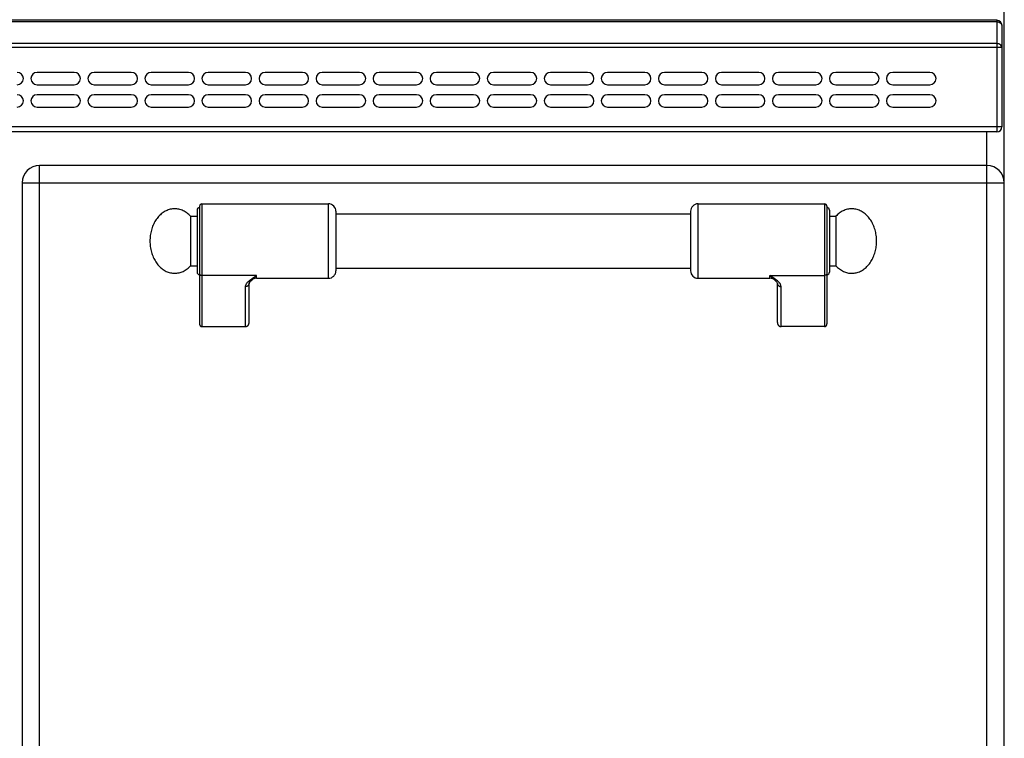
# Model space of a CAD drawing. Units: millimetres. Extents: x -5 to 2950, y 111 to 2011.
# Drawn here: x 1401 to 1798, y 1533 to 1823 of the extents above; entities that cross this region are included whole.
import ezdxf

# ---------------------------------------------------------------- set-up
doc = ezdxf.new("R2010")
doc.units = ezdxf.units.MM
doc.layers.add('AXES', color=7, linetype='Continuous')
doc.layers.add('REPERES', color=7, linetype='Continuous')

msp = doc.modelspace()

# ---------------------------------------------------------------- linework, layer by layer
at = {"color": 7, "linetype": 'Continuous'}
for p, q in [((1797.72, 1125.84), (1797.72, 1926.84)), ((1794.72, 1822.34), (0.72, 1822.34)), ((1796.72, 1820.34), (1796.72, 1779.34)), ((1794.72, 1777.34), (0.72, 1777.34)), ((1790.72, 1763.84), (1408.72, 1763.84)), ((1401.72, 1756.84), (1401.72, 1170.84)), ((1726.22, 1747.34), (1726.22, 1699.92)), ((1671.22, 1745.34), (1671.22, 1721.34)), ((1727.22, 1745.84), (1727.22, 1720.84)), ((1705.16, 1717.63), (1705.16, 1717.63)), ((1706.22, 1700.46), (1706.22, 1716.35)), ((1725.22, 1698.84), (1707.72, 1698.84))]:
    msp.add_line(p, q, dxfattribs=at)
at = {"color": 9, "linetype": 'Continuous', "true_color": 0xbdbabd}
for p, q in [((1794.72, 1822.34), (1794.72, 1777.34)), ((1794.72, 1821.76), (0.72, 1821.76)), ((-1.28, 1811.51), (1796.72, 1811.51)), ((1794.72, 1812.93), (0.72, 1812.93)), ((1796.72, 1779.34), (-1.28, 1779.34)), ((1790.72, 1150.84), (1790.72, 1777.34)), ((1408.72, 1163.84), (1408.72, 1763.84)), ((1401.72, 1756.84), (1797.72, 1756.84)), ((1674.22, 1718.34), (1674.22, 1748.34)), ((1725.22, 1748.34), (1725.22, 1698.84)), ((1703.22, 1718.34), (1703.22, 1719.45)), ((1703.22, 1719.45), (1725.22, 1719.45)), ((1707.72, 1698.84), (1707.72, 1714.96))]:
    msp.add_line(p, q, dxfattribs=at)
at = {"color": 7, "linetype": 'Continuous'}
msp.add_lwpolyline([(1705.16, 1717.63), (1705.46, 1717.36), (1705.97, 1716.8), (1706.19, 1716.44), (1706.22, 1716.35)], dxfattribs=at)
for centre, radius, start, end in [((1794.72, 1820.34), 2, 0, 90), ((1794.72, 1779.34), 2, 270, 0), ((1408.72, 1756.84), 7, 90, 180), ((1790.72, 1756.84), 7, 0, 90), ((1674.22, 1745.34), 3, 90, 180), ((1725.22, 1747.34), 1, 0, 90), ((1726.22, 1745.84), 1, 0, 90), ((1674.22, 1721.34), 3, 180, 270), ((1726.22, 1720.84), 1, 270, 0), ((1703.22, 1715.34), 3, 49.5741, 90)]:
    msp.add_arc(centre, radius, start, end, dxfattribs=at)
at = {"color": 9, "linetype": 'Continuous', "true_color": 0xbdbabd}
for points, knots in [([(1794.72, 1821.76), (1795.05, 1821.73), (1795.7, 1821.68), (1796.2, 1821.26), (1796.45, 1821.05)], [0, 0, 0, 0, 0.967823, 1.913402, 1.913402, 1.913402, 1.913402]), ([(1796.45, 1821.05), (1796.52, 1820.94), (1796.67, 1820.73), (1796.7, 1820.47), (1796.72, 1820.34)], [0, 0, 0, 0, 0.3846511, 0.7666771, 0.7666771, 0.7666771, 0.7666771]), ([(1796.72, 1811.51), (1796.61, 1811.81), (1796.4, 1812.42), (1795.67, 1812.79), (1795.1, 1812.92), (1794.84, 1812.93), (1794.72, 1812.93)], [0, 0, 0, 0, 0.896023, 1.876149, 2.26765, 2.650643, 2.650643, 2.650643, 2.650643]), ([(1707.72, 1714.96), (1707.69, 1715.17), (1707.63, 1715.6), (1707.34, 1716.09), (1707.06, 1716.46), (1706.81, 1716.75), (1706.52, 1717.03), (1706.1, 1717.42), (1705.53, 1717.88), (1704.79, 1718.41), (1704.01, 1718.93), (1703.48, 1719.28), (1703.22, 1719.45)], [0, 0, 0, 0, 0.637546, 1.2891, 1.664856, 2.037267, 2.445303, 2.854371, 3.749455, 4.644416, 5.595769, 6.547046, 6.547046, 6.547046, 6.547046]), ([(1705.16, 1717.63), (1705, 1717.76), (1704.69, 1718.03), (1704.2, 1718.46), (1703.71, 1718.93), (1703.38, 1719.28), (1703.22, 1719.45)], [0, 0, 0, 0, 0.61825, 1.236494, 1.948836, 2.661085, 2.661085, 2.661085, 2.661085]), ([(1726.22, 1720.37), (1726.2, 1720.25), (1726.17, 1720.01), (1725.93, 1719.7), (1725.6, 1719.49), (1725.34, 1719.46), (1725.22, 1719.45)], [0, 0, 0, 0, 0.362389, 0.731905, 1.119267, 1.502433, 1.502433, 1.502433, 1.502433]), ([(1706.22, 1716.35), (1706.22, 1716.26), (1706.23, 1716.08), (1706.32, 1715.81), (1706.46, 1715.57), (1706.65, 1715.36), (1706.88, 1715.19), (1707.14, 1715.06), (1707.42, 1714.98), (1707.62, 1714.97), (1707.72, 1714.96)], [0, 0, 0, 0, 0.272659, 0.546543, 0.825751, 1.104785, 1.391853, 1.679258, 1.972666, 2.265085, 2.265085, 2.265085, 2.265085])]:
    msp.add_open_spline(points, degree=3, knots=knots, dxfattribs=at)
at = {"color": 7, "linetype": 'Continuous'}
for points, knots in [([(1706.22, 1700.46), (1706.22, 1700.37), (1706.23, 1700.18), (1706.29, 1699.95), (1706.35, 1699.78), (1706.42, 1699.65), (1706.49, 1699.53), (1706.57, 1699.42), (1706.65, 1699.32), (1706.75, 1699.22), (1706.85, 1699.13), (1706.96, 1699.06), (1707.08, 1698.99), (1707.2, 1698.94), (1707.33, 1698.9), (1707.46, 1698.87), (1707.59, 1698.85), (1707.67, 1698.84), (1707.72, 1698.84)], [0, 0, 0, 0, 0.281527, 0.563051, 0.702507, 0.841963, 0.979891, 1.117814, 1.253977, 1.390141, 1.524527, 1.6589, 1.791677, 1.924478, 2.056107, 2.187688, 2.318632, 2.449563, 2.449563, 2.449563, 2.449563]), ([(1725.22, 1698.84), (1725.27, 1698.85), (1725.39, 1698.85), (1725.53, 1698.89), (1725.64, 1698.94), (1725.72, 1698.99), (1725.79, 1699.04), (1725.86, 1699.09), (1725.92, 1699.16), (1725.98, 1699.23), (1726.04, 1699.3), (1726.08, 1699.38), (1726.12, 1699.47), (1726.16, 1699.55), (1726.18, 1699.64), (1726.2, 1699.73), (1726.21, 1699.83), (1726.22, 1699.89), (1726.22, 1699.92)], [0, 0, 0, 0, 0.174847, 0.349696, 0.438222, 0.52675, 0.616336, 0.705922, 0.796695, 0.887474, 0.979431, 1.071375, 1.164322, 1.257313, 1.351096, 1.444768, 1.538748, 1.632958, 1.632958, 1.632958, 1.632958])]:
    msp.add_open_spline(points, degree=3, knots=knots, dxfattribs=at)
at = {"layer": 'AXES', "color": 7, "linetype": 'Continuous'}
for p, q in [((1422.72, 1801.34), (1407.72, 1801.34)), ((1445.72, 1801.34), (1430.72, 1801.34)), ((1468.72, 1801.34), (1453.72, 1801.34)), ((1491.72, 1801.34), (1476.72, 1801.34)), ((1514.72, 1801.34), (1499.72, 1801.34)), ((1537.72, 1801.34), (1522.72, 1801.34)), ((1560.72, 1801.34), (1545.72, 1801.34)), ((1583.72, 1801.34), (1568.72, 1801.34)), ((1606.72, 1801.34), (1591.72, 1801.34)), ((1629.72, 1801.34), (1614.72, 1801.34)), ((1652.72, 1801.34), (1637.72, 1801.34)), ((1675.72, 1801.34), (1660.72, 1801.34)), ((1698.72, 1801.34), (1683.72, 1801.34)), ((1721.72, 1801.34), (1706.72, 1801.34)), ((1744.72, 1801.34), (1729.72, 1801.34)), ((1767.72, 1801.34), (1752.72, 1801.34)), ((1407.72, 1796.34), (1422.72, 1796.34)), ((1430.72, 1796.34), (1445.72, 1796.34)), ((1453.72, 1796.34), (1468.72, 1796.34)), ((1476.72, 1796.34), (1491.72, 1796.34)), ((1499.72, 1796.34), (1514.72, 1796.34)), ((1522.72, 1796.34), (1537.72, 1796.34)), ((1545.72, 1796.34), (1560.72, 1796.34)), ((1568.72, 1796.34), (1583.72, 1796.34)), ((1591.72, 1796.34), (1606.72, 1796.34)), ((1614.72, 1796.34), (1629.72, 1796.34)), ((1637.72, 1796.34), (1652.72, 1796.34)), ((1660.72, 1796.34), (1675.72, 1796.34)), ((1683.72, 1796.34), (1698.72, 1796.34)), ((1706.72, 1796.34), (1721.72, 1796.34)), ((1729.72, 1796.34), (1744.72, 1796.34)), ((1752.72, 1796.34), (1767.72, 1796.34)), ((1422.72, 1792.34), (1407.72, 1792.34)), ((1445.72, 1792.34), (1430.72, 1792.34)), ((1468.72, 1792.34), (1453.72, 1792.34)), ((1491.72, 1792.34), (1476.72, 1792.34)), ((1514.72, 1792.34), (1499.72, 1792.34)), ((1537.72, 1792.34), (1522.72, 1792.34)), ((1560.72, 1792.34), (1545.72, 1792.34)), ((1583.72, 1792.34), (1568.72, 1792.34)), ((1606.72, 1792.34), (1591.72, 1792.34)), ((1629.72, 1792.34), (1614.72, 1792.34)), ((1652.72, 1792.34), (1637.72, 1792.34)), ((1675.72, 1792.34), (1660.72, 1792.34)), ((1698.72, 1792.34), (1683.72, 1792.34)), ((1721.72, 1792.34), (1706.72, 1792.34)), ((1744.72, 1792.34), (1729.72, 1792.34)), ((1767.72, 1792.34), (1752.72, 1792.34)), ((1407.72, 1787.34), (1422.72, 1787.34)), ((1430.72, 1787.34), (1445.72, 1787.34)), ((1453.72, 1787.34), (1468.72, 1787.34)), ((1476.72, 1787.34), (1491.72, 1787.34)), ((1499.72, 1787.34), (1514.72, 1787.34)), ((1522.72, 1787.34), (1537.72, 1787.34)), ((1545.72, 1787.34), (1560.72, 1787.34)), ((1568.72, 1787.34), (1583.72, 1787.34)), ((1591.72, 1787.34), (1606.72, 1787.34)), ((1614.72, 1787.34), (1629.72, 1787.34)), ((1637.72, 1787.34), (1652.72, 1787.34)), ((1660.72, 1787.34), (1675.72, 1787.34)), ((1683.72, 1787.34), (1698.72, 1787.34)), ((1706.72, 1787.34), (1721.72, 1787.34)), ((1729.72, 1787.34), (1744.72, 1787.34)), ((1752.72, 1787.34), (1767.72, 1787.34)), ((1674.22, 1748.34), (1725.22, 1748.34)), ((1528.22, 1744.34), (1671.22, 1744.34)), ((1727.22, 1743.34), (1729.83, 1743.34)), ((1729.83, 1743.34), (1729.83, 1723.34)), ((1727.22, 1723.34), (1729.83, 1723.34)), ((1528.22, 1722.34), (1671.22, 1722.34)), ((1674.22, 1718.34), (1703.22, 1718.34))]:
    msp.add_line(p, q, dxfattribs=at)
for centre, start, end in [((1399.72, 1798.84), 270, 90), ((1407.72, 1798.84), 90, 270), ((1422.72, 1798.84), 270, 90), ((1430.72, 1798.84), 90, 270), ((1445.72, 1798.84), 270, 90), ((1453.72, 1798.84), 90, 270), ((1468.72, 1798.84), 270, 90), ((1476.72, 1798.84), 90, 270), ((1491.72, 1798.84), 270, 90), ((1499.72, 1798.84), 90, 270), ((1514.72, 1798.84), 270, 90), ((1522.72, 1798.84), 90, 270), ((1537.72, 1798.84), 270, 90), ((1545.72, 1798.84), 90, 270), ((1560.72, 1798.84), 270, 90), ((1568.72, 1798.84), 90, 270), ((1583.72, 1798.84), 270, 90), ((1591.72, 1798.84), 90, 270), ((1606.72, 1798.84), 270, 90), ((1614.72, 1798.84), 90, 270), ((1629.72, 1798.84), 270, 90), ((1637.72, 1798.84), 90, 270), ((1652.72, 1798.84), 270, 90), ((1660.72, 1798.84), 90, 270), ((1675.72, 1798.84), 270, 90), ((1683.72, 1798.84), 90, 270), ((1698.72, 1798.84), 270, 90), ((1706.72, 1798.84), 90, 270), ((1721.72, 1798.84), 270, 90), ((1729.72, 1798.84), 90, 270), ((1744.72, 1798.84), 270, 90), ((1752.72, 1798.84), 90, 270), ((1767.72, 1798.84), 270, 90), ((1399.72, 1789.84), 270, 90), ((1407.72, 1789.84), 90, 270), ((1422.72, 1789.84), 270, 90), ((1430.72, 1789.84), 90, 270), ((1445.72, 1789.84), 270, 90), ((1453.72, 1789.84), 90, 270), ((1468.72, 1789.84), 270, 90), ((1476.72, 1789.84), 90, 270), ((1491.72, 1789.84), 270, 90), ((1499.72, 1789.84), 90, 270), ((1514.72, 1789.84), 270, 90), ((1522.72, 1789.84), 90, 270), ((1537.72, 1789.84), 270, 90), ((1545.72, 1789.84), 90, 270), ((1560.72, 1789.84), 270, 90), ((1568.72, 1789.84), 90, 270), ((1583.72, 1789.84), 270, 90), ((1591.72, 1789.84), 90, 270), ((1606.72, 1789.84), 270, 90), ((1614.72, 1789.84), 90, 270), ((1629.72, 1789.84), 270, 90), ((1637.72, 1789.84), 90, 270), ((1652.72, 1789.84), 270, 90), ((1660.72, 1789.84), 90, 270), ((1675.72, 1789.84), 270, 90), ((1683.72, 1789.84), 90, 270), ((1698.72, 1789.84), 270, 90), ((1706.72, 1789.84), 90, 270), ((1721.72, 1789.84), 270, 90), ((1729.72, 1789.84), 90, 270), ((1744.72, 1789.84), 270, 90), ((1752.72, 1789.84), 90, 270), ((1767.72, 1789.84), 270, 90)]:
    msp.add_arc(centre, 2.5, start, end, dxfattribs=at)
msp.add_open_spline([(1729.83, 1723.34), (1730.28, 1722.9), (1731.18, 1722.02), (1732.53, 1721.22), (1733.66, 1720.76), (1734.52, 1720.51), (1735.39, 1720.37), (1736.27, 1720.33), (1737.14, 1720.38), (1738.01, 1720.54), (1738.86, 1720.79), (1739.7, 1721.14), (1740.5, 1721.58), (1741.28, 1722.11), (1742.01, 1722.73), (1742.7, 1723.43), (1743.34, 1724.2), (1743.93, 1725.04), (1744.45, 1725.94), (1744.92, 1726.9), (1745.32, 1727.91), (1745.64, 1728.96), (1745.9, 1730.04), (1746.09, 1731.15), (1746.2, 1732.27), (1746.23, 1733.41), (1746.19, 1734.54), (1746.07, 1735.66), (1745.88, 1736.77), (1745.61, 1737.84), (1745.27, 1738.89), (1744.87, 1739.89), (1744.4, 1740.85), (1743.86, 1741.74), (1743.27, 1742.58), (1742.63, 1743.34), (1741.93, 1744.03), (1741.19, 1744.64), (1740.41, 1745.16), (1739.61, 1745.59), (1738.77, 1745.93), (1737.91, 1746.17), (1737.04, 1746.31), (1736.17, 1746.36), (1735.29, 1746.3), (1734.42, 1746.15), (1733.57, 1745.9), (1732.45, 1745.43), (1731.14, 1744.63), (1730.26, 1743.77), (1729.83, 1743.34)], degree=3, knots=[0, 0, 0, 0, 1.886872, 3.773546, 4.665583, 5.557659, 6.432661, 7.307604, 8.183071, 9.05858, 9.952053, 10.845603, 11.771518, 12.69752, 13.665206, 14.632966, 15.645904, 16.658898, 17.715015, 18.771172, 19.863715, 20.956285, 22.074944, 23.193618, 24.325719, 25.457824, 26.58953, 27.72123, 28.838741, 29.956236, 31.04698, 32.137696, 33.191536, 34.245335, 35.255758, 36.266124, 37.231357, 38.196514, 39.120363, 40.044125, 40.936219, 41.828238, 42.703229, 43.578183, 44.453641, 45.329159, 46.222683, 47.116183, 48.951557, 50.786868, 50.786868, 50.786868, 50.786868], dxfattribs=at)
at = {"layer": 'REPERES', "color": 7, "linetype": 'Continuous'}
for p, q in [((1473.22, 1747.34), (1473.22, 1699.92)), ((1474.22, 1748.34), (1525.22, 1748.34)), ((1469.61, 1743.34), (1469.61, 1723.34)), ((1469.61, 1743.34), (1472.22, 1743.34)), ((1472.22, 1745.84), (1472.22, 1720.84)), ((1528.22, 1745.34), (1528.22, 1721.34)), ((1469.61, 1723.34), (1472.22, 1723.34)), ((1493.22, 1700.46), (1493.22, 1716.35)), ((1494.27, 1717.63), (1494.28, 1717.63)), ((1496.22, 1718.34), (1525.22, 1718.34)), ((1474.22, 1698.84), (1491.72, 1698.84))]:
    msp.add_line(p, q, dxfattribs=at)
at = {"layer": 'REPERES', "color": 9, "linetype": 'Continuous', "true_color": 0xbdbabd}
for p, q in [((1474.22, 1748.34), (1474.22, 1698.84)), ((1525.22, 1718.34), (1525.22, 1748.34)), ((1496.22, 1719.45), (1474.22, 1719.45)), ((1496.22, 1718.34), (1496.22, 1719.45)), ((1491.72, 1698.84), (1491.72, 1714.96))]:
    msp.add_line(p, q, dxfattribs=at)
at = {"layer": 'REPERES', "color": 7, "linetype": 'Continuous'}
msp.add_lwpolyline([(1493.22, 1716.35), (1493.24, 1716.44), (1493.45, 1716.79), (1493.95, 1717.34), (1494.28, 1717.63)], dxfattribs=at)
for centre, radius, start, end in [((1473.22, 1745.84), 1, 90, 180), ((1474.22, 1747.34), 1, 90, 180), ((1525.22, 1745.34), 3, 0, 90), ((1473.22, 1720.84), 1, 180, 270), ((1525.22, 1721.34), 3, 270, 0), ((1496.22, 1715.34), 3, 90, 130.4259)]:
    msp.add_arc(centre, radius, start, end, dxfattribs=at)
for points, knots in [([(1469.61, 1743.34), (1469.16, 1743.78), (1468.25, 1744.67), (1466.9, 1745.47), (1465.77, 1745.93), (1464.91, 1746.17), (1464.04, 1746.31), (1463.17, 1746.36), (1462.29, 1746.3), (1461.42, 1746.15), (1460.57, 1745.9), (1459.73, 1745.55), (1458.93, 1745.11), (1458.15, 1744.57), (1457.42, 1743.96), (1456.73, 1743.26), (1456.09, 1742.49), (1455.5, 1741.64), (1454.98, 1740.74), (1454.51, 1739.78), (1454.12, 1738.77), (1453.68, 1737.37), (1453.3, 1735.56), (1453.24, 1734.08), (1453.22, 1733.34)], [0, 0, 0, 0, 1.886872, 3.773546, 4.665583, 5.557659, 6.432661, 7.307604, 8.183071, 9.05858, 9.952053, 10.845603, 11.771518, 12.69752, 13.665206, 14.632966, 15.645904, 16.658898, 17.715014, 18.771172, 19.86372, 20.956284, 23.173528, 25.390719, 25.390719, 25.390719, 25.390719]), ([(1453.22, 1733.34), (1453.24, 1732.59), (1453.3, 1731.09), (1453.69, 1729.26), (1454.14, 1727.85), (1454.54, 1726.85), (1455.01, 1725.89), (1455.54, 1724.99), (1456.13, 1724.15), (1456.77, 1723.39), (1457.46, 1722.69), (1458.2, 1722.08), (1458.97, 1721.55), (1459.78, 1721.12), (1460.62, 1720.77), (1461.47, 1720.53), (1462.34, 1720.38), (1463.22, 1720.33), (1464.09, 1720.38), (1464.96, 1720.53), (1465.82, 1720.77), (1466.94, 1721.24), (1468.27, 1722.04), (1469.16, 1722.91), (1469.61, 1723.34)], [0, 0, 0, 0, 2.248709, 4.497378, 5.589032, 6.680672, 7.735674, 8.790634, 9.802343, 10.813996, 11.780491, 12.746911, 13.671833, 14.596668, 15.489484, 16.382224, 17.257466, 18.13267, 19.007863, 19.883116, 20.77591, 21.668672, 23.529714, 25.390818, 25.390818, 25.390818, 25.390818]), ([(1473.22, 1699.92), (1473.22, 1699.86), (1473.22, 1699.73), (1473.26, 1699.58), (1473.31, 1699.47), (1473.35, 1699.38), (1473.4, 1699.3), (1473.45, 1699.23), (1473.51, 1699.16), (1473.57, 1699.09), (1473.64, 1699.04), (1473.72, 1698.99), (1473.79, 1698.94), (1473.87, 1698.91), (1473.96, 1698.88), (1474.04, 1698.86), (1474.13, 1698.84), (1474.19, 1698.84), (1474.22, 1698.84)], [0, 0, 0, 0, 0.187685, 0.375368, 0.468339, 0.561309, 0.653259, 0.745209, 0.835988, 0.926761, 1.016343, 1.105931, 1.194457, 1.282995, 1.370813, 1.458424, 1.545154, 1.633195, 1.633195, 1.633195, 1.633195]), ([(1491.72, 1698.84), (1491.8, 1698.85), (1491.98, 1698.86), (1492.19, 1698.92), (1492.35, 1698.99), (1492.47, 1699.06), (1492.58, 1699.13), (1492.68, 1699.22), (1492.78, 1699.32), (1492.87, 1699.42), (1492.95, 1699.53), (1493.02, 1699.65), (1493.08, 1699.78), (1493.13, 1699.91), (1493.17, 1700.04), (1493.2, 1700.18), (1493.21, 1700.32), (1493.22, 1700.41), (1493.22, 1700.46)], [0, 0, 0, 0, 0.26227, 0.524544, 0.657333, 0.790125, 0.924503, 1.058883, 1.195045, 1.331211, 1.469137, 1.607061, 1.746503, 1.885975, 2.026621, 2.16713, 2.307999, 2.449512, 2.449512, 2.449512, 2.449512])]:
    msp.add_open_spline(points, degree=3, knots=knots, dxfattribs=at)
at = {"layer": 'REPERES', "color": 9, "linetype": 'Continuous', "true_color": 0xbdbabd}
for points, knots in [([(1473.22, 1720.37), (1473.23, 1720.25), (1473.27, 1720.01), (1473.5, 1719.7), (1473.83, 1719.49), (1474.09, 1719.46), (1474.22, 1719.45)], [0, 0, 0, 0, 0.362389, 0.731905, 1.119267, 1.502433, 1.502433, 1.502433, 1.502433]), ([(1491.72, 1714.96), (1491.74, 1715.17), (1491.8, 1715.6), (1492.09, 1716.09), (1492.37, 1716.46), (1492.63, 1716.75), (1492.91, 1717.03), (1493.33, 1717.42), (1493.9, 1717.88), (1494.65, 1718.41), (1495.42, 1718.93), (1495.95, 1719.28), (1496.22, 1719.45)], [0, 0, 0, 0, 0.637546, 1.2891, 1.664856, 2.037267, 2.445303, 2.854371, 3.749455, 4.644416, 5.595769, 6.547046, 6.547046, 6.547046, 6.547046]), ([(1494.28, 1717.63), (1494.43, 1717.76), (1494.75, 1718.03), (1495.23, 1718.46), (1495.73, 1718.93), (1496.05, 1719.28), (1496.22, 1719.45)], [0, 0, 0, 0, 0.618204, 1.236401, 1.948677, 2.660859, 2.660859, 2.660859, 2.660859]), ([(1493.22, 1716.35), (1493.21, 1716.26), (1493.2, 1716.08), (1493.11, 1715.81), (1492.97, 1715.57), (1492.78, 1715.36), (1492.55, 1715.19), (1492.29, 1715.06), (1492.01, 1714.98), (1491.81, 1714.97), (1491.72, 1714.96)], [0, 0, 0, 0, 0.272655, 0.546536, 0.825739, 1.104769, 1.391833, 1.679235, 1.972639, 2.265054, 2.265054, 2.265054, 2.265054])]:
    msp.add_open_spline(points, degree=3, knots=knots, dxfattribs=at)

doc.saveas('drawing.dxf')
